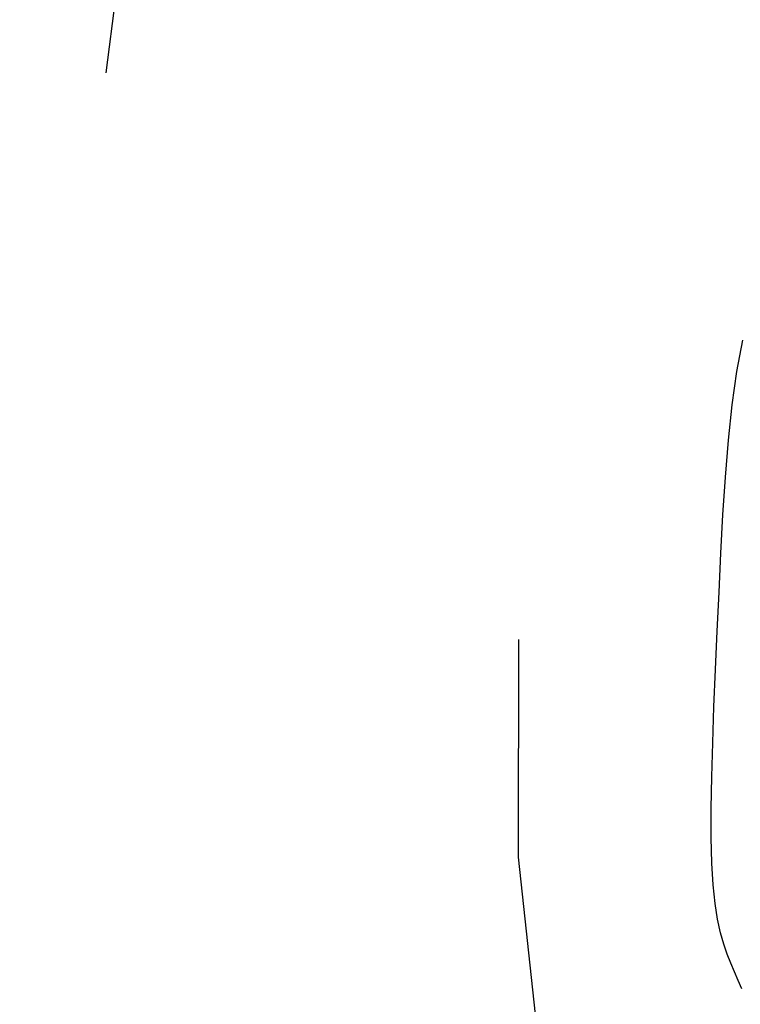
# Model space of a CAD drawing. Units: feet. Extents: x 185005 to 185586, y 8943212 to 8943432.
# Drawn here: x 185135 to 185135, y 8943360 to 8943360 of the extents above; entities that cross this region are included whole.
import ezdxf

# ---------------------------------------------------------------- set-up
doc = ezdxf.new("R2010")
doc.units = ezdxf.units.FT
doc.header["$MEASUREMENT"] = 0
doc.linetypes.add('DASHED', pattern=[0.75, 0.5, -0.25])
doc.layers.add('CNIVEL_M', color=18, linetype='Continuous')
doc.layers.add('TROCHA', color=8, linetype='Continuous')

msp = doc.modelspace()

# ---------------------------------------------------------------- linework, layer by layer
at = {"color": 6}
msp.add_circle((185137.38121, 8943361.44546), 14.26965, dxfattribs=at)
at = {"layer": 'CNIVEL_M'}
msp.add_lwpolyline([(185135.12875, 8943359.6412), (185135.12646, 8943359.64659), (185135.12407, 8943359.65204), (185135.12168, 8943359.65755), (185135.11934, 8943359.66337), (185135.11711, 8943359.66979), (185135.11505, 8943359.67713), (185135.11321, 8943359.68569), (185135.11165, 8943359.69576), (185135.11042, 8943359.70766), (185135.10959, 8943359.72169), (185135.10918, 8943359.73805), (185135.10917, 8943359.75654), (185135.10949, 8943359.77685), (185135.11009, 8943359.79868), (185135.11091, 8943359.82173), (185135.1119, 8943359.8457), (185135.113, 8943359.87027), (185135.11416, 8943359.89514), (185135.11534, 8943359.92003), (185135.11666, 8943359.94468), (185135.11821, 8943359.96888), (185135.12015, 8943359.9924), (185135.12257, 8943360.015), (185135.12562, 8943360.03645), (185135.12942, 8943360.05654)], dxfattribs=at)
msp.add_lwpolyline([(185135.12875, 8943359.6412), (185135.12646, 8943359.64659), (185135.12407, 8943359.65204), (185135.12168, 8943359.65755), (185135.11934, 8943359.66337), (185135.11711, 8943359.66979), (185135.11505, 8943359.67713), (185135.11321, 8943359.68569), (185135.11165, 8943359.69576), (185135.11042, 8943359.70766), (185135.10959, 8943359.72169), (185135.10918, 8943359.73805), (185135.10917, 8943359.75654), (185135.10949, 8943359.77685), (185135.11009, 8943359.79868), (185135.11091, 8943359.82173), (185135.1119, 8943359.8457), (185135.113, 8943359.87027), (185135.11416, 8943359.89514), (185135.11534, 8943359.92003), (185135.11666, 8943359.94468), (185135.11821, 8943359.96888), (185135.12015, 8943359.9924), (185135.12257, 8943360.015), (185135.12562, 8943360.03645), (185135.12942, 8943360.05654)], dxfattribs=at)
msp.add_lwpolyline([(185135.12875, 8943359.6412), (185135.12646, 8943359.64659), (185135.12407, 8943359.65204), (185135.12168, 8943359.65755), (185135.11934, 8943359.66337), (185135.11711, 8943359.66979), (185135.11505, 8943359.67713), (185135.11321, 8943359.68569), (185135.11165, 8943359.69576), (185135.11042, 8943359.70766), (185135.10959, 8943359.72169), (185135.10918, 8943359.73805), (185135.10917, 8943359.75654), (185135.10949, 8943359.77685), (185135.11009, 8943359.79868), (185135.11091, 8943359.82173), (185135.1119, 8943359.8457), (185135.113, 8943359.87027), (185135.11416, 8943359.89514), (185135.11534, 8943359.92003), (185135.11666, 8943359.94468), (185135.11821, 8943359.96888), (185135.12015, 8943359.9924), (185135.12257, 8943360.015), (185135.12562, 8943360.03645), (185135.12942, 8943360.05654)], dxfattribs=at)
msp.add_lwpolyline([(185135.12875, 8943359.6412), (185135.12646, 8943359.64659), (185135.12407, 8943359.65204), (185135.12168, 8943359.65755), (185135.11934, 8943359.66337), (185135.11711, 8943359.66979), (185135.11505, 8943359.67713), (185135.11321, 8943359.68569), (185135.11165, 8943359.69576), (185135.11042, 8943359.70766), (185135.10959, 8943359.72169), (185135.10918, 8943359.73805), (185135.10917, 8943359.75654), (185135.10949, 8943359.77685), (185135.11009, 8943359.79868), (185135.11091, 8943359.82173), (185135.1119, 8943359.8457), (185135.113, 8943359.87027), (185135.11416, 8943359.89514), (185135.11534, 8943359.92003), (185135.11666, 8943359.94468), (185135.11821, 8943359.96888), (185135.12015, 8943359.9924), (185135.12257, 8943360.015), (185135.12562, 8943360.03645), (185135.12942, 8943360.05654)], dxfattribs=at)
msp.add_lwpolyline([(185135.12875, 8943359.6412), (185135.12646, 8943359.64659), (185135.12407, 8943359.65204), (185135.12168, 8943359.65755), (185135.11934, 8943359.66337), (185135.11711, 8943359.66979), (185135.11505, 8943359.67713), (185135.11321, 8943359.68569), (185135.11165, 8943359.69576), (185135.11042, 8943359.70766), (185135.10959, 8943359.72169), (185135.10918, 8943359.73805), (185135.10917, 8943359.75654), (185135.10949, 8943359.77685), (185135.11009, 8943359.79868), (185135.11091, 8943359.82173), (185135.1119, 8943359.8457), (185135.113, 8943359.87027), (185135.11416, 8943359.89514), (185135.11534, 8943359.92003), (185135.11666, 8943359.94468), (185135.11821, 8943359.96888), (185135.12015, 8943359.9924), (185135.12257, 8943360.015), (185135.12562, 8943360.03645), (185135.12942, 8943360.05654)], dxfattribs=at)
msp.add_lwpolyline([(185135.12875, 8943359.6412), (185135.12646, 8943359.64659), (185135.12407, 8943359.65204), (185135.12168, 8943359.65755), (185135.11934, 8943359.66337), (185135.11711, 8943359.66979), (185135.11505, 8943359.67713), (185135.11321, 8943359.68569), (185135.11165, 8943359.69576), (185135.11042, 8943359.70766), (185135.10959, 8943359.72169), (185135.10918, 8943359.73805), (185135.10917, 8943359.75654), (185135.10949, 8943359.77685), (185135.11009, 8943359.79868), (185135.11091, 8943359.82173), (185135.1119, 8943359.8457), (185135.113, 8943359.87027), (185135.11416, 8943359.89514), (185135.11534, 8943359.92003), (185135.11666, 8943359.94468), (185135.11821, 8943359.96888), (185135.12015, 8943359.9924), (185135.12257, 8943360.015), (185135.12562, 8943360.03645), (185135.12942, 8943360.05654)], dxfattribs=at)
msp.add_lwpolyline([(185135.12875, 8943359.6412), (185135.12646, 8943359.64659), (185135.12407, 8943359.65204), (185135.12168, 8943359.65755), (185135.11934, 8943359.66337), (185135.11711, 8943359.66979), (185135.11505, 8943359.67713), (185135.11321, 8943359.68569), (185135.11165, 8943359.69576), (185135.11042, 8943359.70766), (185135.10959, 8943359.72169), (185135.10918, 8943359.73805), (185135.10917, 8943359.75654), (185135.10949, 8943359.77685), (185135.11009, 8943359.79868), (185135.11091, 8943359.82173), (185135.1119, 8943359.8457), (185135.113, 8943359.87027), (185135.11416, 8943359.89514), (185135.11534, 8943359.92003), (185135.11666, 8943359.94468), (185135.11821, 8943359.96888), (185135.12015, 8943359.9924), (185135.12257, 8943360.015), (185135.12562, 8943360.03645), (185135.12942, 8943360.05654)], dxfattribs=at)
msp.add_lwpolyline([(185135.12875, 8943359.6412), (185135.12646, 8943359.64659), (185135.12407, 8943359.65204), (185135.12168, 8943359.65755), (185135.11934, 8943359.66337), (185135.11711, 8943359.66979), (185135.11505, 8943359.67713), (185135.11321, 8943359.68569), (185135.11165, 8943359.69576), (185135.11042, 8943359.70766), (185135.10959, 8943359.72169), (185135.10918, 8943359.73805), (185135.10917, 8943359.75654), (185135.10949, 8943359.77685), (185135.11009, 8943359.79868), (185135.11091, 8943359.82173), (185135.1119, 8943359.8457), (185135.113, 8943359.87027), (185135.11416, 8943359.89514), (185135.11534, 8943359.92003), (185135.11666, 8943359.94468), (185135.11821, 8943359.96888), (185135.12015, 8943359.9924), (185135.12257, 8943360.015), (185135.12562, 8943360.03645), (185135.12942, 8943360.05654)], dxfattribs=at)
at = {"layer": 'TROCHA', "linetype": 'DASHED', "ltscale": 2.5, "flags": 128}
for points in [[(185141.33059, 8943357.85992), (185140.05301, 8943360.40363), (185139.78451, 8943360.84723), (185139.52701, 8943361.28028), (185139.35471, 8943361.66918), (185139.29341, 8943361.99158), (185139.12211, 8943362.40328), (185139.04861, 8943362.73263), (185138.92871, 8943363.06793), (185138.75976, 8943363.61468), (185138.61606, 8943364.18173), (185138.52131, 8943364.74133), (185138.33306, 8943365.34118), (185138.10906, 8943365.87623), (185137.90801, 8943366.39813), (185137.74106, 8943366.89248), (185137.70516, 8943367.42658), (185137.69336, 8943367.94013), (185137.77016, 8943368.28488), (185137.92456, 8943368.59348), (185138.10041, 8943368.93153), (185138.33106, 8943369.28283), (185138.45056, 8943369.55773), (185138.51141, 8943369.80943), (185138.34906, 8943370.16303), (185137.99621, 8943370.37368), (185137.56291, 8943370.24383), (185137.21361, 8943369.82668), (185136.95551, 8943369.31048), (185136.75296, 8943368.83528), (185136.58951, 8943368.37623), (185136.42766, 8943367.92768), (185136.33591, 8943367.43328), (185136.33421, 8943366.91333), (185136.35736, 8943366.36273), (185136.43446, 8943365.82528), (185136.58991, 8943365.34218), (185136.72301, 8943364.85838), (185136.75596, 8943364.33423), (185136.64936, 8943363.84148), (185136.69896, 8943363.33803), (185136.87071, 8943362.82258), (185136.99271, 8943362.28233), (185137.11001, 8943361.74773), (185137.22401, 8943361.24493), (185137.39981, 8943360.77898), (185137.58856, 8943360.35138), (185137.75611, 8943359.94988), (185137.88181, 8943359.72608), (185138.01526, 8943359.45253), (185138.05886, 8943359.20778), (185137.86026, 8943359.03953), (185137.67781, 8943359.07728), (185137.53141, 8943359.23228), (185137.48076, 8943359.53958), (185137.42521, 8943359.88048), (185137.35891, 8943360.18288), (185137.23161, 8943360.48668), (185137.09161, 8943360.83778), (185136.85016, 8943361.12903), (185136.51471, 8943361.30233), (185136.29331, 8943361.33768), (185136.28976, 8943361.33923), (185136.29306, 8943361.33898), (185136.29536, 8943361.34053), (185136.29656, 8943361.34118), (185136.29696, 8943361.34148), (185136.29681, 8943361.34148), (185136.29646, 8943361.34183), (185136.29551, 8943361.34238), (185136.29521, 8943361.34293), (185136.29486, 8943361.34058), (185136.29381, 8943361.34093), (185136.05359, 8943361.32538), (185135.86596, 8943361.31318), (185135.86446, 8943361.31318), (185135.86561, 8943361.31328), (185135.56511, 8943361.26395), (185135.43221, 8943361.18478), (185135.02966, 8943360.92118), (185134.75736, 8943360.50783), (185134.69071, 8943359.98888), (185134.76466, 8943359.39348), (185134.79431, 8943358.87028), (185134.74011, 8943358.44863), (185134.49566, 8943358.07903), (185134.32571, 8943357.81163), (185134.26816, 8943357.78013), (185134.25401, 8943357.77558), (185134.24216, 8943357.68833), (185134.33826, 8943357.12113), (185134.59126, 8943356.67683), (185134.87551, 8943356.22678), (185135.07011, 8943355.76798), (185135.16781, 8943355.30103), (185135.13526, 8943354.84153), (185135.08561, 8943354.43028), (185134.90166, 8943353.98888), (185134.69426, 8943353.54448), (185134.44156, 8943353.08028), (185134.16296, 8943352.61688), (185133.88466, 8943352.19258), (185133.57356, 8943351.77608), (185133.33366, 8943351.39398), (185133.08876, 8943351.06713), (185132.86786, 8943350.71873), (185132.55596, 8943350.25973), (185132.23666, 8943349.78853), (185131.77711, 8943348.75608), (185131.63449, 8943348.38414)], [(185141.50997, 8943347.78617), (185141.52071, 8943347.97908), (185141.53571, 8943348.45963), (185141.61246, 8943348.93523), (185141.88186, 8943349.28023), (185142.10311, 8943349.65663), (185142.21076, 8943350.12308), (185142.09796, 8943350.59488), (185141.94046, 8943351.05108), (185141.92296, 8943351.54028), (185141.91826, 8943352.02503), (185141.88481, 8943352.52078), (185141.75126, 8943353.01193), (185141.63211, 8943353.48633), (185141.72696, 8943353.93218), (185141.79536, 8943354.40768), (185141.78001, 8943354.86053), (185141.80826, 8943355.34978), (185141.95131, 8943355.80613), (185141.85041, 8943356.28533), (185141.59701, 8943356.71073), (185141.32396, 8943357.14873), (185141.10021, 8943357.60463), (185140.94901, 8943358.09033), (185140.69421, 8943358.54853), (185140.38791, 8943358.96958), (185140.23151, 8943359.46458), (185140.11226, 8943359.94328), (185139.92176, 8943360.39263), (185139.65896, 8943360.78328), (185139.37331, 8943361.17853), (185139.07111, 8943361.58063), (185138.90721, 8943362.05113), (185138.76126, 8943362.54788), (185138.63681, 8943363.02883), (185138.52816, 8943363.53853), (185138.38981, 8943364.05098), (185138.27001, 8943364.56203), (185138.14401, 8943365.04603), (185137.96581, 8943365.51323), (185137.80131, 8943366.00413), (185137.63726, 8943366.51043), (185137.53326, 8943367.03533), (185137.45431, 8943367.55603), (185137.48641, 8943368.01838), (185137.58596, 8943368.35768), (185137.71201, 8943368.66973), (185137.91726, 8943369.02463), (185138.13611, 8943369.38138), (185138.27461, 8943369.65678), (185138.23451, 8943369.90278), (185138.07301, 8943370.02678), (185137.84721, 8943370.02693), (185137.55801, 8943369.88213), (185137.29456, 8943369.61678), (185137.10601, 8943369.23028), (185136.98116, 8943368.78098), (185136.80106, 8943368.28853), (185136.68121, 8943367.78763), (185136.51131, 8943367.32748), (185136.51941, 8943366.80188), (185136.65556, 8943366.27633), (185136.79771, 8943365.80138), (185136.89516, 8943365.32523), (185136.94106, 8943364.80268), (185136.96376, 8943364.27073), (185136.99646, 8943363.72783), (185136.99046, 8943363.19303), (185137.08036, 8943362.66713), (185137.17061, 8943362.15053), (185137.30451, 8943361.69958), (185137.43701, 8943361.28478), (185137.60406, 8943360.83653), (185137.77006, 8943360.42453), (185137.95191, 8943360.09313), (185138.11461, 8943359.82938), (185138.25826, 8943359.55158), (185138.30526, 8943359.24533), (185138.17131, 8943358.95148), (185137.87461, 8943358.80093), (185137.54436, 8943358.87823), (185137.30171, 8943359.13553), (185137.20861, 8943359.50088), (185137.15306, 8943359.84013), (185137.05841, 8943360.19938), (185136.89316, 8943360.50008), (185136.72206, 8943360.78648), (185136.4873, 8943361.0275), (185136.40549, 8943361.05499), (185136.37326, 8943361.05974), (185136.36135, 8943361.0615), (185136.35042, 8943361.06458), (185136.34056, 8943361.06252), (185136.33132, 8943361.06437), (185136.32188, 8943361.06369), (185136.31251, 8943361.06324), (185136.29957, 8943361.06413), (185136.28327, 8943361.06345), (185136.26034, 8943361.06263), (185136.22589, 8943361.06263), (185136.13715, 8943361.0595), (185136.03876, 8943361.05298), (185135.96132, 8943361.05177), (185135.85847, 8943361.05056), (185135.59573, 8943361.04379), (185135.46871, 8943360.91653), (185135.14591, 8943360.59073), (185134.98581, 8943360.16123), (185134.98551, 8943359.72553), (185135.03036, 8943359.30803), (185135.00886, 8943358.85468), (185134.93186, 8943358.40348), (185134.72116, 8943358.02318), (185134.50071, 8943357.72208), (185134.49491, 8943357.66888), (185134.49786, 8943357.66783), (185134.45686, 8943357.48253), (185134.64186, 8943357.03868), (185134.94666, 8943356.63068), (185135.24166, 8943356.18753), (185135.45101, 8943355.70303), (185135.61056, 8943355.21998), (185135.51601, 8943354.73548), (185135.34776, 8943354.25703), (185135.09696, 8943353.79883), (185134.84646, 8943353.34043), (185134.57706, 8943352.89608), (185134.30086, 8943352.46753), (185134.00896, 8943352.04293), (185133.72601, 8943351.62253), (185133.44086, 8943351.21053), (185133.13916, 8943350.79988), (185132.85621, 8943350.38738), (185132.58416, 8943349.99088), (185132.34046, 8943349.55128), (185132.11666, 8943349.09053), (185131.92661, 8943348.61883), (185131.7974, 8943348.31366)]]:
    msp.add_lwpolyline(points, dxfattribs=at)

doc.saveas('drawing.dxf')
